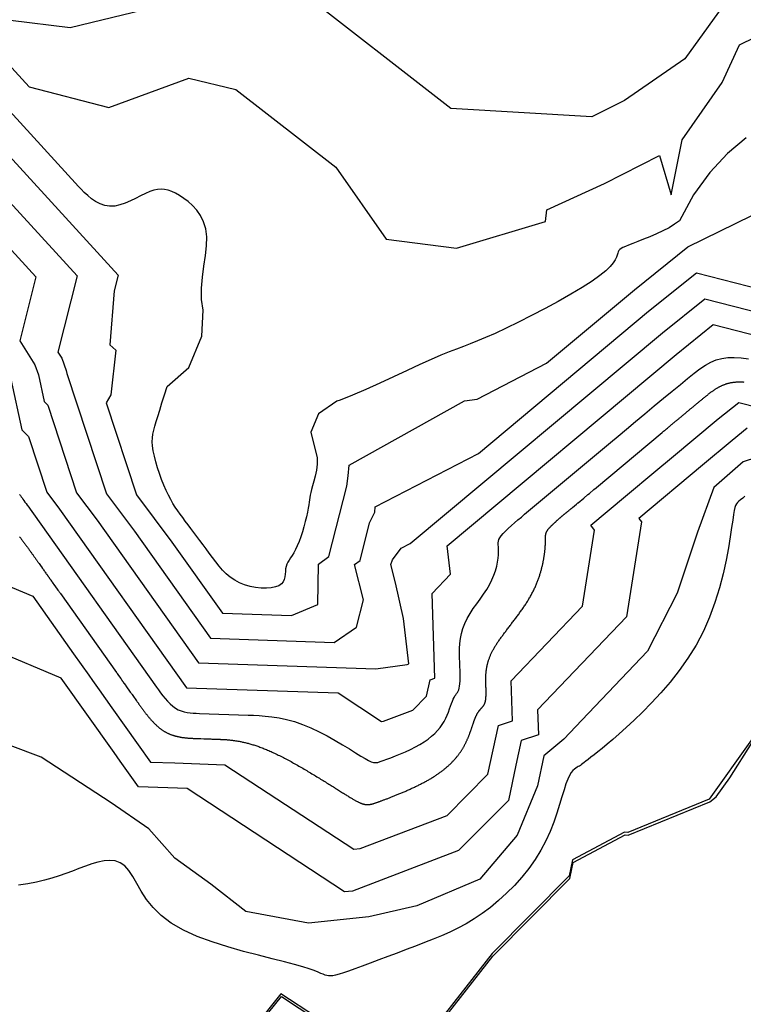
# Model space of a CAD drawing. Units: metres. Extents: x 379634 to 431811, y 8989566 to 9050743.
# Drawn here: x 398238 to 398416, y 9025195 to 9025436 of the extents above; entities that cross this region are included whole.
import ezdxf

# ---------------------------------------------------------------- set-up
doc = ezdxf.new("R2010")
doc.units = ezdxf.units.M
doc.header["$MEASUREMENT"] = 0
for name, color, linetype in [('CURVAS_INTERMEDIÁRIAS', 252, 'Continuous'), ('CURVAS_MESTRAS', 2, 'Continuous'), ('Reservatorio+Remanso EL_265', 160, 'Continuous')]:
    doc.layers.add(name, color=color, linetype=linetype)

msp = doc.modelspace()

# ---------------------------------------------------------------- linework, layer by layer
at = {"layer": 'CURVAS_INTERMEDIÁRIAS'}
for points, elevation in [([(398216.61, 9025446.28), (398240.75, 9025419.89), (398260.26, 9025414.84), (398279.92, 9025422.04), (398291.45, 9025419.26), (398315.99, 9025400.16), (398328.28, 9025382.52), (398345.56, 9025380.29), (398367.42, 9025386.86), (398367.75, 9025389.73), (398381.92, 9025396.19), (398395.38, 9025402.99), (398398.21, 9025393.35), (398400.92, 9025406.86), (398410.79, 9025420.97), (398414.99, 9025430.18), (398430.75, 9025437.89), (398439.03, 9025432.24), (398448.09, 9025435.78), (398453.68, 9025449.95)], 325), ([(398413.02, 9025442.7), (398401.56, 9025426.74), (398386.77, 9025416.52), (398378.8, 9025412.49), (398344.21, 9025414.58), (398306.31, 9025444.08)], 330), ([(398271.41, 9025439.36), (398250.78, 9025434.34), (398236.15, 9025436.13)], 330), ([(398400.28, 9025386.98), (398399.1, 9025386.13), (398397.72, 9025385.31), (398396.2, 9025384.52), (398394.62, 9025383.78), (398393.02, 9025383.09), (398391.48, 9025382.46), (398390.06, 9025381.9), (398388.82, 9025381.42), (398387.81, 9025381.03), (398387.01, 9025380.71), (398386.4, 9025380.43), (398385.95, 9025380.18), (398385.63, 9025379.94), (398385.4, 9025379.68), (398385.24, 9025379.38), (398385.12, 9025379.02), (398385, 9025378.58), (398384.82, 9025378.05), (398384.52, 9025377.41), (398384.03, 9025376.65), (398383.28, 9025375.76), (398382.21, 9025374.72), (398380.75, 9025373.53), (398378.84, 9025372.16), (398376.43, 9025370.62), (398373.62, 9025368.95), (398370.54, 9025367.21), (398367.29, 9025365.45), (398363.99, 9025363.73), (398360.77, 9025362.1), (398357.75, 9025360.62), (398355.04, 9025359.35), (398352.72, 9025358.32), (398350.73, 9025357.49), (398348.94, 9025356.78), (398347.27, 9025356.15), (398345.58, 9025355.51), (398343.77, 9025354.81), (398341.74, 9025353.98), (398339.37, 9025352.95), (398336.59, 9025351.69), (398333.48, 9025350.25), (398330.15, 9025348.7), (398326.72, 9025347.12), (398323.31, 9025345.59), (398320.04, 9025344.19), (398317.02, 9025342.98), (398316.18, 9025342.69), (398311.72, 9025339.59), (398309.85, 9025335.09), (398311.42, 9025328.82), (398311.39, 9025327.25), (398311.19, 9025325.74), (398310.89, 9025324.32), (398310.55, 9025323.04), (398310.23, 9025321.94), (398309.99, 9025321.03), (398309.81, 9025320.28), (398309.69, 9025319.64), (398309.6, 9025319.06), (398309.53, 9025318.5), (398309.45, 9025317.91), (398309.35, 9025317.23), (398309.21, 9025316.43), (398309.01, 9025315.46), (398308.76, 9025314.35), (398308.46, 9025313.15), (398308.13, 9025311.9), (398307.76, 9025310.64), (398307.36, 9025309.4), (398306.94, 9025308.24), (398306.51, 9025307.2), (398306.07, 9025306.29), (398305.63, 9025305.52), (398305.21, 9025304.85), (398304.82, 9025304.26), (398304.47, 9025303.72), (398304.16, 9025303.2), (398303.92, 9025302.67), (398303.74, 9025302.12), (398303.65, 9025301.52), (398303.6, 9025300.88), (398303.55, 9025300.22), (398303.47, 9025299.57), (398303.31, 9025298.94), (398303.04, 9025298.36), (398302.61, 9025297.85), (398301.99, 9025297.42), (398301.15, 9025297.1), (398300.11, 9025296.89), (398298.93, 9025296.8), (398297.64, 9025296.82), (398296.29, 9025296.96), (398294.93, 9025297.21), (398293.59, 9025297.6), (398292.31, 9025298.11), (398291.14, 9025298.74), (398290.07, 9025299.49), (398289.09, 9025300.33), (398288.17, 9025301.25), (398287.31, 9025302.23), (398286.49, 9025303.26), (398285.7, 9025304.31), (398284.92, 9025305.37), (398284.15, 9025306.43), (398283.38, 9025307.47), (398282.61, 9025308.5), (398281.86, 9025309.51), (398281.12, 9025310.5), (398280.4, 9025311.46), (398279.7, 9025312.39), (398279.03, 9025313.28), (398278.38, 9025314.14), (398277.76, 9025314.98), (398277.16, 9025315.83), (398276.57, 9025316.7), (398276, 9025317.61), (398275.44, 9025318.59), (398274.88, 9025319.65), (398274.33, 9025320.82), (398273.77, 9025322.11), (398273.22, 9025323.48), (398272.7, 9025324.92), (398272.22, 9025326.37), (398271.8, 9025327.82), (398271.44, 9025329.21), (398271.16, 9025330.52), (398270.98, 9025331.72), (398270.91, 9025332.77), (398270.94, 9025333.73), (398271.06, 9025334.64), (398271.27, 9025335.57), (398271.55, 9025336.57), (398271.91, 9025337.69), (398272.32, 9025338.99), (398272.79, 9025340.52), (398273.3, 9025342.32), (398273.9, 9025344.29), (398274.61, 9025346.31), (398279.88, 9025351.01), (398283.06, 9025358.68), (398283.39, 9025365.02), (398283.04, 9025367.64), (398283.03, 9025370.42), (398283.26, 9025373.17), (398283.61, 9025375.86), (398283.97, 9025378.44), (398284.23, 9025380.85), (398284.28, 9025383.06), (398284.04, 9025385.03), (398283.52, 9025386.77), (398282.77, 9025388.28), (398281.86, 9025389.6), (398280.83, 9025390.73), (398279.74, 9025391.7), (398278.64, 9025392.51), (398277.58, 9025393.2), (398276.59, 9025393.76), (398275.68, 9025394.21), (398274.81, 9025394.53), (398273.96, 9025394.72), (398273.11, 9025394.79), (398272.23, 9025394.72), (398271.31, 9025394.51), (398270.31, 9025394.16), (398269.22, 9025393.68), (398268.06, 9025393.1), (398266.83, 9025392.48), (398265.56, 9025391.87), (398264.27, 9025391.32), (398262.98, 9025390.89), (398261.7, 9025390.61), (398260.45, 9025390.55), (398259.25, 9025390.74), (398258.1, 9025391.14), (398257.03, 9025391.71), (398256.02, 9025392.41), (398255.09, 9025393.18), (398254.24, 9025393.97), (398253.49, 9025394.75), (398252.84, 9025395.45), (398219.05, 9025432.39)], 320), ([(398210.75, 9025430.25), (398262.52, 9025373.66), (398261.55, 9025369.78), (398260.48, 9025356.55), (398261.95, 9025355.2), (398260.78, 9025344.27), (398259.59, 9025342.34), (398267.03, 9025319.71), (398275.74, 9025308.14), (398288.17, 9025290.64), (398305.05, 9025290.06), (398311.55, 9025292.8), (398311.71, 9025302.68), (398314.25, 9025304.58), (398318.65, 9025321.89), (398319.02, 9025324.4), (398319.25, 9025326.98), (398347.55, 9025342.81), (398350.68, 9025343.23), (398367.67, 9025352.01), (398389.26, 9025370.06), (398402.36, 9025380.61)], 315), ([(398207.82, 9025422.23), (398252.45, 9025373.45), (398247.78, 9025354.75), (398248.69, 9025353.28), (398249.76, 9025350.22), (398249.99, 9025349.49), (398259.7, 9025319.94), (398266.56, 9025310.84), (398285.22, 9025284.55), (398315.52, 9025283.51), (398321.03, 9025287.23), (398322.79, 9025293.91), (398320.57, 9025302.63), (398321.92, 9025303.64), (398324.25, 9025312.82), (398325.51, 9025315.45), (398325.63, 9025316.8), (398350.94, 9025329.89), (398392.68, 9025364.78), (398404.43, 9025374.25), (398423.62, 9025369.33), (398459.07, 9025386.68), (398521.21, 9025344.3), (398534.23, 9025333.15)], 310), ([(398204.89, 9025414.22), (398242.38, 9025373.24), (398238.46, 9025357.53), (398242.11, 9025351.6), (398242.97, 9025349.15), (398244.42, 9025342.64), (398245.28, 9025341.75), (398252.36, 9025320.18), (398257.38, 9025313.53), (398282.27, 9025278.46), (398325.77, 9025276.97), (398333.49, 9025278.08), (398333.89, 9025278.21), (398332.57, 9025289.33), (398330.57, 9025298.11), (398329.43, 9025302.58), (398329.84, 9025303.74), (398332, 9025306.62), (398334.22, 9025307.77), (398396.1, 9025359.49), (398406.51, 9025367.88), (398444.88, 9025358.05)], 305), ([(398416.63, 9025407.33), (398412.09, 9025403.5), (398407.74, 9025398.88), (398403.75, 9025393.4), (398400.28, 9025386.98)], 320), ([(398402.36, 9025380.61), (398449.63, 9025403.75), (398532.49, 9025347.25)], 315), ([(398238.37, 9025319.83), (398238.56, 9025319.53), (398238.76, 9025319.24), (398238.96, 9025318.95), (398239.19, 9025318.65), (398239.43, 9025318.32), (398239.68, 9025317.96), (398239.96, 9025317.57), (398240.26, 9025317.15), (398240.59, 9025316.68), (398240.95, 9025316.18), (398241.33, 9025315.64), (398241.75, 9025315.05), (398271.95, 9025272.51), (398272.44, 9025271.82), (398272.96, 9025271.12), (398273.5, 9025270.4), (398274.07, 9025269.7), (398274.67, 9025269.03), (398275.29, 9025268.4), (398275.93, 9025267.84), (398276.6, 9025267.36), (398277.28, 9025266.98), (398277.99, 9025266.69), (398278.71, 9025266.47), (398279.45, 9025266.32), (398280.19, 9025266.21), (398280.95, 9025266.15), (398281.71, 9025266.11), (398282.48, 9025266.08), (398294.49, 9025265.66), (398295.73, 9025265.62), (398297.12, 9025265.54), (398298.65, 9025265.42), (398300.29, 9025265.24), (398302.04, 9025264.96), (398303.88, 9025264.57), (398305.8, 9025264.05), (398307.78, 9025263.38), (398309.81, 9025262.54), (398311.84, 9025261.58), (398313.85, 9025260.53), (398315.79, 9025259.44), (398317.62, 9025258.36), (398319.31, 9025257.33), (398320.82, 9025256.39), (398322.1, 9025255.58), (398323.13, 9025254.96), (398323.96, 9025254.49), (398324.63, 9025254.19), (398325.21, 9025254.02), (398325.74, 9025253.98), (398326.28, 9025254.05), (398326.88, 9025254.22), (398327.6, 9025254.48), (398328.48, 9025254.8), (398329.49, 9025255.18), (398330.61, 9025255.63), (398331.81, 9025256.12), (398333.03, 9025256.65), (398334.27, 9025257.23), (398335.47, 9025257.83), (398336.6, 9025258.46), (398337.65, 9025259.1), (398338.6, 9025259.76), (398339.45, 9025260.44), (398340.23, 9025261.13), (398340.92, 9025261.85), (398341.53, 9025262.57), (398342.07, 9025263.32), (398342.55, 9025264.08), (398342.95, 9025264.86), (398343.3, 9025265.64), (398343.61, 9025266.4), (398343.88, 9025267.15), (398344.12, 9025267.85), (398344.34, 9025268.5), (398344.55, 9025269.09), (398344.75, 9025269.59), (398344.97, 9025270), (398345.18, 9025270.35), (398345.39, 9025270.65), (398345.6, 9025270.92), (398345.79, 9025271.19), (398345.97, 9025271.49), (398346.12, 9025271.84), (398346.24, 9025272.26), (398346.33, 9025272.76), (398346.4, 9025273.36), (398346.43, 9025274.04), (398346.45, 9025274.81), (398346.44, 9025275.65), (398346.43, 9025276.56), (398346.4, 9025277.54), (398346.37, 9025278.57), (398346.34, 9025279.67), (398346.32, 9025280.82), (398346.34, 9025282), (398346.42, 9025283.21), (398346.56, 9025284.44), (398346.79, 9025285.68), (398347.13, 9025286.93), (398347.6, 9025288.16), (398348.19, 9025289.39), (398348.91, 9025290.59), (398349.7, 9025291.79), (398350.53, 9025292.97), (398351.38, 9025294.15), (398352.21, 9025295.32), (398352.99, 9025296.49), (398353.69, 9025297.65), (398354.28, 9025298.82), (398354.76, 9025299.98), (398355.15, 9025301.1), (398355.44, 9025302.19), (398355.66, 9025303.21), (398355.8, 9025304.16), (398355.89, 9025305.03), (398355.91, 9025305.79), (398355.9, 9025306.43), (398355.87, 9025306.98), (398355.83, 9025307.46), (398355.83, 9025307.9), (398355.87, 9025308.31), (398355.99, 9025308.72), (398356.2, 9025309.16), (398356.53, 9025309.65), (398357, 9025310.2), (398357.59, 9025310.82), (398358.27, 9025311.48), (398359.03, 9025312.17), (398359.83, 9025312.87), (398360.66, 9025313.58), (398361.48, 9025314.28), (398362.28, 9025314.95), (398383.36, 9025332.57), (398385.23, 9025334.13), (398387.31, 9025335.86), (398389.51, 9025337.71), (398391.8, 9025339.62), (398394.1, 9025341.54), (398396.36, 9025343.42), (398398.51, 9025345.21), (398400.5, 9025346.85), (398402.27, 9025348.31), (398403.86, 9025349.58), (398405.31, 9025350.66), (398406.68, 9025351.56), (398408, 9025352.28), (398409.32, 9025352.83), (398410.69, 9025353.2), (398412.15, 9025353.4), (398413.74, 9025353.45), (398415.44, 9025353.35), (398417.21, 9025353.14)], 295), ([(398238.38, 9025309.38), (398238.51, 9025309.23), (398238.63, 9025309.07), (398238.75, 9025308.91), (398238.87, 9025308.75), (398238.99, 9025308.59), (398239.11, 9025308.43), (398239.23, 9025308.27), (398239.35, 9025308.11), (398239.47, 9025307.95), (398239.59, 9025307.79), (398239.7, 9025307.63), (398239.82, 9025307.47), (398239.94, 9025307.31), (398240.05, 9025307.15), (398240.17, 9025307), (398240.28, 9025306.84), (398240.4, 9025306.68), (398240.51, 9025306.53), (398240.62, 9025306.37), (398240.73, 9025306.22), (398240.84, 9025306.07), (398240.95, 9025305.92), (398241.06, 9025305.77), (398241.17, 9025305.62), (398241.27, 9025305.47), (398241.38, 9025305.33), (398241.48, 9025305.18), (398241.58, 9025305.04), (398241.68, 9025304.9), (398241.78, 9025304.76), (398241.88, 9025304.63), (398241.98, 9025304.49), (398242.07, 9025304.36), (398242.16, 9025304.23), (398242.25, 9025304.1), (398242.34, 9025303.97), (398242.43, 9025303.85), (398242.52, 9025303.73), (398242.6, 9025303.61), (398242.69, 9025303.49), (398242.77, 9025303.38), (398242.85, 9025303.26), (398242.93, 9025303.15), (398243, 9025303.05), (398243.08, 9025302.94), (398243.15, 9025302.84), (398243.68, 9025302.1), (398243.74, 9025302.01), (398244.01, 9025301.62), (398244.06, 9025301.55), (398244.11, 9025301.48), (398244.21, 9025301.34), (398244.26, 9025301.28), (398244.39, 9025301.09), (398244.43, 9025301.03), (398244.47, 9025300.97), (398244.59, 9025300.81), (398244.63, 9025300.75), (398244.67, 9025300.7), (398244.8, 9025300.51), (398244.84, 9025300.46), (398244.9, 9025300.37), (398244.93, 9025300.33), (398244.96, 9025300.29), (398244.99, 9025300.25), (398245.02, 9025300.21), (398245.04, 9025300.17), (398245.1, 9025300.09), (398245.12, 9025300.06), (398245.15, 9025300.02), (398245.18, 9025299.98), (398245.2, 9025299.95), (398245.27, 9025299.85), (398245.3, 9025299.81), (398245.34, 9025299.75), (398245.37, 9025299.72), (398245.39, 9025299.69), (398245.43, 9025299.62), (398245.45, 9025299.59), (398245.5, 9025299.53), (398245.52, 9025299.5), (398245.54, 9025299.47), (398245.56, 9025299.44), (398245.58, 9025299.41), (398245.61, 9025299.38), (398245.63, 9025299.35), (398245.69, 9025299.25), (398245.72, 9025299.22), (398245.74, 9025299.19), (398245.81, 9025299.09), (398245.83, 9025299.06), (398245.88, 9025298.99), (398245.91, 9025298.95), (398245.96, 9025298.88), (398245.99, 9025298.84), (398246.01, 9025298.81), (398246.19, 9025298.56), (398246.22, 9025298.51), (398246.32, 9025298.37), (398246.36, 9025298.32), (398246.96, 9025297.47), (398247.01, 9025297.39), (398247.75, 9025296.36), (398247.82, 9025296.25), (398247.9, 9025296.15), (398247.97, 9025296.05), (398248.05, 9025295.94), (398248.13, 9025295.83), (398248.2, 9025295.72), (398248.29, 9025295.6), (398248.37, 9025295.49), (398262.14, 9025276.09), (398262.19, 9025276.02), (398262.3, 9025275.87), (398262.64, 9025275.38), (398262.69, 9025275.31), (398263.12, 9025274.7), (398263.17, 9025274.64), (398263.25, 9025274.53), (398263.29, 9025274.47), (398263.33, 9025274.42), (398263.36, 9025274.36), (398263.4, 9025274.31), (398263.44, 9025274.25), (398263.48, 9025274.2), (398263.52, 9025274.15), (398263.56, 9025274.09), (398263.63, 9025273.99), (398263.75, 9025273.83), (398263.78, 9025273.77), (398263.9, 9025273.61), (398263.94, 9025273.56), (398264.01, 9025273.45), (398264.05, 9025273.39), (398264.33, 9025273), (398264.37, 9025272.94), (398264.41, 9025272.89), (398264.46, 9025272.83), (398265.53, 9025271.32), (398265.74, 9025271.02), (398265.79, 9025270.94), (398265.9, 9025270.79), (398265.96, 9025270.71), (398266.31, 9025270.22), (398266.88, 9025269.42), (398267.08, 9025269.13), (398267.15, 9025269.04), (398267.22, 9025268.94), (398267.28, 9025268.84), (398267.36, 9025268.74), (398267.43, 9025268.64), (398267.5, 9025268.54), (398267.57, 9025268.44), (398267.65, 9025268.33), (398267.72, 9025268.23), (398267.79, 9025268.12), (398267.87, 9025268.02), (398267.95, 9025267.91), (398268.02, 9025267.8), (398268.1, 9025267.69), (398268.18, 9025267.58), (398268.26, 9025267.47), (398268.34, 9025267.36), (398268.42, 9025267.25), (398268.5, 9025267.14), (398268.59, 9025267.03), (398268.67, 9025266.91), (398268.76, 9025266.8), (398268.84, 9025266.69), (398268.93, 9025266.57), (398269.01, 9025266.46), (398269.1, 9025266.34), (398269.19, 9025266.23), (398269.28, 9025266.11), (398269.37, 9025266), (398269.46, 9025265.88), (398269.55, 9025265.76), (398269.64, 9025265.65), (398269.73, 9025265.53), (398269.82, 9025265.42), (398269.92, 9025265.3), (398270.01, 9025265.19), (398270.11, 9025265.07), (398270.2, 9025264.96), (398270.3, 9025264.85), (398270.4, 9025264.73), (398270.5, 9025264.62), (398270.6, 9025264.51), (398270.7, 9025264.4), (398270.8, 9025264.29), (398270.9, 9025264.18), (398271, 9025264.07), (398271.1, 9025263.96), (398271.21, 9025263.85), (398271.31, 9025263.74), (398271.41, 9025263.64), (398271.52, 9025263.53), (398271.63, 9025263.43), (398271.73, 9025263.33), (398271.84, 9025263.23), (398271.95, 9025263.12), (398272.06, 9025263.03), (398272.17, 9025262.93), (398272.28, 9025262.83), (398272.39, 9025262.74), (398272.5, 9025262.64), (398272.61, 9025262.55), (398272.73, 9025262.46), (398272.84, 9025262.37), (398272.96, 9025262.28), (398273.07, 9025262.2), (398273.19, 9025262.11), (398273.3, 9025262.03), (398273.42, 9025261.95), (398273.54, 9025261.87), (398273.66, 9025261.8), (398273.78, 9025261.72), (398273.9, 9025261.65), (398274.02, 9025261.58), (398274.14, 9025261.51), (398274.26, 9025261.44), (398274.39, 9025261.38), (398274.51, 9025261.31), (398274.63, 9025261.25), (398274.76, 9025261.19), (398274.88, 9025261.14), (398275.01, 9025261.08), (398275.13, 9025261.03), (398275.26, 9025260.97), (398275.38, 9025260.92), (398275.51, 9025260.88), (398275.64, 9025260.83), (398275.76, 9025260.78), (398275.89, 9025260.74), (398276.02, 9025260.7), (398276.14, 9025260.66), (398276.27, 9025260.62), (398276.4, 9025260.58), (398276.53, 9025260.55), (398276.65, 9025260.51), (398276.78, 9025260.48), (398276.91, 9025260.45), (398277.04, 9025260.42), (398277.16, 9025260.39), (398277.29, 9025260.36), (398277.42, 9025260.33), (398277.54, 9025260.31), (398277.67, 9025260.28), (398277.79, 9025260.26), (398277.92, 9025260.24), (398278.04, 9025260.21), (398278.17, 9025260.19), (398278.29, 9025260.18), (398278.41, 9025260.16), (398278.54, 9025260.14), (398278.66, 9025260.12), (398278.78, 9025260.11), (398278.9, 9025260.09), (398279.02, 9025260.08), (398279.14, 9025260.07), (398279.26, 9025260.06), (398279.38, 9025260.04), (398279.5, 9025260.03), (398279.61, 9025260.02), (398279.73, 9025260.01), (398279.84, 9025260.01), (398279.96, 9025260), (398280.07, 9025259.99), (398280.18, 9025259.98), (398280.29, 9025259.98), (398280.4, 9025259.97), (398280.51, 9025259.96), (398280.62, 9025259.96), (398280.73, 9025259.95), (398280.83, 9025259.95), (398280.93, 9025259.94), (398281.04, 9025259.94), (398281.14, 9025259.93), (398281.24, 9025259.93), (398281.34, 9025259.93), (398281.43, 9025259.92), (398281.53, 9025259.92), (398281.62, 9025259.92), (398281.72, 9025259.91), (398281.81, 9025259.91), (398281.9, 9025259.91), (398281.99, 9025259.9), (398282.08, 9025259.9), (398282.17, 9025259.9), (398282.25, 9025259.89), (398282.42, 9025259.89), (398282.51, 9025259.89), (398282.59, 9025259.88), (398282.75, 9025259.88), (398282.83, 9025259.87), (398283.54, 9025259.85), (398283.61, 9025259.85), (398283.69, 9025259.85), (398283.77, 9025259.84), (398283.84, 9025259.84), (398283.92, 9025259.84), (398284.31, 9025259.82), (398284.39, 9025259.82), (398285.23, 9025259.79), (398285.32, 9025259.79), (398285.5, 9025259.78), (398285.69, 9025259.78), (398285.98, 9025259.77), (398286.29, 9025259.76), (398286.39, 9025259.75), (398286.5, 9025259.75), (398286.61, 9025259.74), (398286.72, 9025259.74), (398286.84, 9025259.74), (398286.95, 9025259.73), (398287.07, 9025259.73), (398287.19, 9025259.72), (398287.31, 9025259.72), (398287.44, 9025259.71), (398287.56, 9025259.71), (398287.69, 9025259.7), (398287.82, 9025259.7), (398287.96, 9025259.69), (398288.09, 9025259.69), (398288.23, 9025259.68), (398288.37, 9025259.67), (398288.51, 9025259.66), (398288.66, 9025259.65), (398288.81, 9025259.64), (398288.96, 9025259.63), (398289.11, 9025259.62), (398289.26, 9025259.61), (398289.42, 9025259.6), (398289.58, 9025259.58), (398289.74, 9025259.57), (398289.91, 9025259.55), (398290.08, 9025259.53), (398290.25, 9025259.52), (398290.42, 9025259.5), (398290.59, 9025259.47), (398290.77, 9025259.45), (398290.95, 9025259.43), (398291.13, 9025259.4), (398291.32, 9025259.37), (398291.51, 9025259.34), (398291.7, 9025259.31), (398291.89, 9025259.28), (398292.08, 9025259.25), (398292.28, 9025259.21), (398292.48, 9025259.17), (398292.69, 9025259.13), (398292.89, 9025259.09), (398293.1, 9025259.04), (398293.31, 9025259), (398293.53, 9025258.95), (398293.74, 9025258.9), (398293.96, 9025258.84), (398294.19, 9025258.79), (398294.41, 9025258.73), (398294.64, 9025258.67), (398294.87, 9025258.6), (398295.1, 9025258.54), (398295.34, 9025258.47), (398295.58, 9025258.39), (398295.82, 9025258.32), (398296.06, 9025258.24), (398296.31, 9025258.16), (398296.56, 9025258.08), (398296.81, 9025257.99), (398297.07, 9025257.9), (398297.33, 9025257.81), (398297.59, 9025257.71), (398297.85, 9025257.61), (398298.12, 9025257.51), (398298.39, 9025257.4), (398298.66, 9025257.29), (398298.94, 9025257.18), (398299.22, 9025257.06), (398299.5, 9025256.94), (398299.79, 9025256.82), (398300.07, 9025256.69), (398300.36, 9025256.56), (398300.66, 9025256.42), (398300.95, 9025256.28), (398301.25, 9025256.14), (398301.55, 9025256), (398301.85, 9025255.85), (398302.15, 9025255.7), (398302.46, 9025255.55), (398302.77, 9025255.39), (398303.08, 9025255.23), (398303.39, 9025255.07), (398303.7, 9025254.9), (398304.02, 9025254.74), (398304.33, 9025254.57), (398304.65, 9025254.39), (398304.97, 9025254.22), (398305.29, 9025254.05), (398305.61, 9025253.87), (398305.93, 9025253.69), (398306.25, 9025253.51), (398306.57, 9025253.33), (398306.89, 9025253.15), (398307.21, 9025252.96), (398307.53, 9025252.78), (398307.85, 9025252.59), (398308.17, 9025252.4), (398308.49, 9025252.22), (398308.81, 9025252.03), (398309.12, 9025251.84), (398309.44, 9025251.65), (398309.76, 9025251.46), (398310.07, 9025251.27), (398310.38, 9025251.08), (398310.7, 9025250.9), (398311.01, 9025250.71), (398311.31, 9025250.52), (398311.62, 9025250.33), (398311.92, 9025250.15), (398312.23, 9025249.96), (398312.53, 9025249.77), (398312.82, 9025249.59), (398313.12, 9025249.41), (398313.41, 9025249.23), (398313.7, 9025249.05), (398313.99, 9025248.87), (398314.27, 9025248.69), (398314.55, 9025248.52), (398314.82, 9025248.34), (398315.1, 9025248.17), (398315.37, 9025248), (398315.63, 9025247.84), (398315.89, 9025247.67), (398316.15, 9025247.51), (398316.4, 9025247.35), (398316.65, 9025247.19), (398316.9, 9025247.04), (398317.14, 9025246.89), (398317.37, 9025246.74), (398317.6, 9025246.6), (398317.83, 9025246.46), (398318.05, 9025246.32), (398318.26, 9025246.19), (398318.47, 9025246.06), (398318.67, 9025245.93), (398318.87, 9025245.81), (398319.07, 9025245.69), (398319.26, 9025245.57), (398319.44, 9025245.46), (398319.62, 9025245.35), (398319.79, 9025245.25), (398319.96, 9025245.15), (398320.13, 9025245.05), (398320.29, 9025244.96), (398320.44, 9025244.87), (398320.6, 9025244.78), (398320.74, 9025244.7), (398320.89, 9025244.62), (398321.03, 9025244.54), (398321.16, 9025244.47), (398321.3, 9025244.4), (398321.43, 9025244.34), (398321.55, 9025244.28), (398321.67, 9025244.22), (398321.79, 9025244.16), (398321.91, 9025244.11), (398322.03, 9025244.06), (398322.14, 9025244.01), (398322.25, 9025243.97), (398322.36, 9025243.93), (398322.46, 9025243.9), (398322.57, 9025243.86), (398322.67, 9025243.83), (398322.77, 9025243.8), (398322.87, 9025243.78), (398322.97, 9025243.76), (398323.06, 9025243.74), (398323.16, 9025243.72), (398323.25, 9025243.71), (398323.35, 9025243.69), (398323.44, 9025243.69), (398323.54, 9025243.68), (398323.63, 9025243.68), (398323.72, 9025243.67), (398323.82, 9025243.68), (398323.91, 9025243.68), (398324, 9025243.69), (398324.1, 9025243.7), (398324.19, 9025243.71), (398324.29, 9025243.72), (398324.38, 9025243.74), (398324.48, 9025243.75), (398324.58, 9025243.77), (398324.68, 9025243.79), (398324.78, 9025243.82), (398324.89, 9025243.85), (398324.99, 9025243.87), (398325.1, 9025243.9), (398325.21, 9025243.94), (398325.32, 9025243.97), (398325.44, 9025244.01), (398325.55, 9025244.04), (398325.67, 9025244.08), (398325.79, 9025244.12), (398325.92, 9025244.17), (398326.05, 9025244.21), (398326.18, 9025244.26), (398326.31, 9025244.31), (398326.45, 9025244.36), (398326.59, 9025244.41), (398326.74, 9025244.46), (398326.89, 9025244.51), (398327.04, 9025244.57), (398327.19, 9025244.63), (398327.35, 9025244.68), (398327.51, 9025244.74), (398327.67, 9025244.81), (398327.84, 9025244.87), (398328.01, 9025244.93), (398328.18, 9025245), (398328.36, 9025245.06), (398328.54, 9025245.13), (398328.72, 9025245.2), (398328.9, 9025245.27), (398329.09, 9025245.34), (398329.27, 9025245.42), (398329.46, 9025245.49), (398329.65, 9025245.57), (398329.85, 9025245.64), (398330.04, 9025245.72), (398330.24, 9025245.8), (398330.44, 9025245.88), (398330.64, 9025245.96), (398330.85, 9025246.04), (398331.05, 9025246.13), (398331.26, 9025246.21), (398331.46, 9025246.29), (398331.67, 9025246.38), (398331.88, 9025246.47), (398332.09, 9025246.56), (398332.3, 9025246.65), (398332.51, 9025246.74), (398332.72, 9025246.83), (398332.94, 9025246.92), (398333.15, 9025247.01), (398333.36, 9025247.11), (398333.58, 9025247.2), (398333.79, 9025247.3), (398334.01, 9025247.39), (398334.22, 9025247.49), (398334.44, 9025247.59), (398334.65, 9025247.69), (398334.87, 9025247.79), (398335.08, 9025247.89), (398335.29, 9025247.99), (398335.51, 9025248.09), (398335.72, 9025248.19), (398335.93, 9025248.29), (398336.14, 9025248.4), (398336.35, 9025248.5), (398336.56, 9025248.6), (398336.77, 9025248.71), (398336.98, 9025248.82), (398337.18, 9025248.92), (398337.39, 9025249.03), (398337.59, 9025249.14), (398337.79, 9025249.24), (398337.99, 9025249.35), (398338.19, 9025249.46), (398338.39, 9025249.57), (398338.58, 9025249.68), (398338.78, 9025249.79), (398338.97, 9025249.9), (398339.16, 9025250.01), (398339.35, 9025250.12), (398339.53, 9025250.24), (398339.71, 9025250.35), (398339.89, 9025250.46), (398340.07, 9025250.57), (398340.25, 9025250.69), (398340.43, 9025250.8), (398340.6, 9025250.92), (398340.77, 9025251.03), (398340.94, 9025251.15), (398341.11, 9025251.26), (398341.27, 9025251.38), (398341.43, 9025251.49), (398341.59, 9025251.61), (398341.75, 9025251.73), (398341.91, 9025251.84), (398342.06, 9025251.96), (398342.22, 9025252.08), (398342.37, 9025252.2), (398342.52, 9025252.31), (398342.66, 9025252.43), (398342.81, 9025252.55), (398342.95, 9025252.67), (398343.1, 9025252.79), (398343.23, 9025252.91), (398343.37, 9025253.03), (398343.51, 9025253.15), (398343.64, 9025253.28), (398343.78, 9025253.4), (398343.91, 9025253.52), (398344.03, 9025253.64), (398344.16, 9025253.77), (398344.29, 9025253.89), (398344.41, 9025254.01), (398344.53, 9025254.14), (398344.65, 9025254.26), (398344.77, 9025254.39), (398344.89, 9025254.51), (398345, 9025254.64), (398345.11, 9025254.76), (398345.23, 9025254.89), (398345.34, 9025255.02), (398345.44, 9025255.14), (398345.55, 9025255.27), (398345.65, 9025255.4), (398345.76, 9025255.53), (398345.86, 9025255.65), (398345.96, 9025255.78), (398346.06, 9025255.91), (398346.15, 9025256.04), (398346.25, 9025256.17), (398346.34, 9025256.3), (398346.44, 9025256.43), (398346.53, 9025256.56), (398346.62, 9025256.7), (398346.7, 9025256.83), (398346.79, 9025256.96), (398346.87, 9025257.09), (398346.96, 9025257.22), (398347.04, 9025257.36), (398347.12, 9025257.49), (398347.2, 9025257.62), (398347.28, 9025257.76), (398347.35, 9025257.89), (398347.43, 9025258.03), (398347.5, 9025258.16), (398347.57, 9025258.3), (398347.64, 9025258.43), (398347.71, 9025258.57), (398347.78, 9025258.7), (398347.85, 9025258.84), (398347.91, 9025258.98), (398347.98, 9025259.11), (398348.04, 9025259.25), (398348.1, 9025259.38), (398348.16, 9025259.52), (398348.22, 9025259.65), (398348.28, 9025259.79), (398348.34, 9025259.93), (398348.4, 9025260.06), (398348.45, 9025260.19), (398348.51, 9025260.33), (398348.56, 9025260.46), (398348.61, 9025260.6), (398348.67, 9025260.73), (398348.72, 9025260.86), (398348.77, 9025260.99), (398348.82, 9025261.13), (398348.87, 9025261.26), (398348.92, 9025261.39), (398348.96, 9025261.52), (398349.01, 9025261.65), (398349.05, 9025261.77), (398349.1, 9025261.9), (398349.14, 9025262.03), (398349.19, 9025262.15), (398349.23, 9025262.28), (398349.27, 9025262.4), (398349.32, 9025262.53), (398349.36, 9025262.65), (398349.4, 9025262.77), (398349.44, 9025262.89), (398349.48, 9025263.01), (398349.52, 9025263.13), (398349.56, 9025263.24), (398349.6, 9025263.36), (398349.64, 9025263.47), (398349.68, 9025263.58), (398349.71, 9025263.7), (398349.75, 9025263.81), (398349.79, 9025263.91), (398349.83, 9025264.02), (398349.86, 9025264.13), (398349.9, 9025264.23), (398349.94, 9025264.33), (398349.97, 9025264.43), (398350.01, 9025264.53), (398350.05, 9025264.63), (398350.08, 9025264.73), (398350.12, 9025264.82), (398350.16, 9025264.91), (398350.19, 9025265), (398350.23, 9025265.09), (398350.27, 9025265.18), (398350.3, 9025265.26), (398350.34, 9025265.35), (398350.38, 9025265.43), (398350.41, 9025265.51), (398350.45, 9025265.58), (398350.49, 9025265.66), (398350.52, 9025265.73), (398350.56, 9025265.81), (398350.6, 9025265.88), (398350.63, 9025265.94), (398350.67, 9025266.01), (398350.71, 9025266.07), (398350.75, 9025266.14), (398350.78, 9025266.2), (398350.82, 9025266.26), (398350.86, 9025266.32), (398350.9, 9025266.37), (398350.94, 9025266.43), (398350.97, 9025266.48), (398351.01, 9025266.54), (398351.05, 9025266.59), (398351.08, 9025266.64), (398351.12, 9025266.69), (398351.16, 9025266.74), (398351.2, 9025266.79), (398351.23, 9025266.83), (398351.27, 9025266.88), (398351.31, 9025266.92), (398351.34, 9025266.96), (398351.38, 9025267.01), (398351.42, 9025267.05), (398351.45, 9025267.09), (398351.49, 9025267.13), (398351.52, 9025267.17), (398351.56, 9025267.21), (398351.59, 9025267.25), (398351.63, 9025267.29), (398351.66, 9025267.32), (398351.7, 9025267.36), (398351.73, 9025267.4), (398351.76, 9025267.43), (398351.8, 9025267.47), (398351.83, 9025267.51), (398351.86, 9025267.54), (398351.89, 9025267.58), (398351.92, 9025267.61), (398351.95, 9025267.65), (398351.99, 9025267.69), (398352.02, 9025267.72), (398352.05, 9025267.76), (398352.07, 9025267.79), (398352.1, 9025267.83), (398352.13, 9025267.87), (398352.16, 9025267.9), (398352.19, 9025267.94), (398352.21, 9025267.98), (398352.24, 9025268.02), (398352.27, 9025268.06), (398352.29, 9025268.09), (398352.32, 9025268.13), (398352.34, 9025268.18), (398352.36, 9025268.22), (398352.39, 9025268.26), (398352.41, 9025268.3), (398352.43, 9025268.34), (398352.45, 9025268.39), (398352.47, 9025268.43), (398352.49, 9025268.48), (398352.51, 9025268.53), (398352.53, 9025268.57), (398352.54, 9025268.62), (398352.56, 9025268.67), (398352.58, 9025268.72), (398352.59, 9025268.77), (398352.61, 9025268.83), (398352.62, 9025268.88), (398352.64, 9025268.93), (398352.65, 9025268.99), (398352.66, 9025269.05), (398352.67, 9025269.1), (398352.69, 9025269.16), (398352.7, 9025269.22), (398352.71, 9025269.28), (398352.72, 9025269.34), (398352.73, 9025269.4), (398352.74, 9025269.47), (398352.74, 9025269.53), (398352.75, 9025269.6), (398352.76, 9025269.66), (398352.77, 9025269.73), (398352.77, 9025269.8), (398352.78, 9025269.87), (398352.78, 9025269.94), (398352.79, 9025270.01), (398352.79, 9025270.08), (398352.8, 9025270.15), (398352.8, 9025270.22), (398352.81, 9025270.3), (398352.81, 9025270.37), (398352.81, 9025270.45), (398352.81, 9025270.53), (398352.82, 9025270.61), (398352.82, 9025270.68), (398352.82, 9025270.76), (398352.82, 9025270.85), (398352.82, 9025270.93), (398352.82, 9025271.01), (398352.82, 9025271.09), (398352.82, 9025271.18), (398352.82, 9025271.26), (398352.82, 9025271.35), (398352.82, 9025271.44), (398352.82, 9025271.53), (398352.82, 9025271.61), (398352.82, 9025271.7), (398352.82, 9025271.8), (398352.82, 9025271.89), (398352.81, 9025271.98), (398352.81, 9025272.07), (398352.81, 9025272.17), (398352.81, 9025272.26), (398352.81, 9025272.36), (398352.8, 9025272.46), (398352.8, 9025272.56), (398352.8, 9025272.66), (398352.79, 9025272.76), (398352.79, 9025272.86), (398352.79, 9025272.96), (398352.79, 9025273.06), (398352.78, 9025273.17), (398352.78, 9025273.27), (398352.78, 9025273.38), (398352.77, 9025273.48), (398352.77, 9025273.59), (398352.77, 9025273.7), (398352.77, 9025273.81), (398352.76, 9025273.92), (398352.76, 9025274.03), (398352.76, 9025274.14), (398352.76, 9025274.25), (398352.76, 9025274.37), (398352.76, 9025274.48), (398352.76, 9025274.6), (398352.76, 9025274.71), (398352.76, 9025274.83), (398352.76, 9025274.95), (398352.77, 9025275.07), (398352.77, 9025275.19), (398352.78, 9025275.31), (398352.78, 9025275.44), (398352.79, 9025275.56), (398352.8, 9025275.68), (398352.8, 9025275.81), (398352.81, 9025275.94), (398352.83, 9025276.06), (398352.84, 9025276.19), (398352.85, 9025276.32), (398352.87, 9025276.45), (398352.88, 9025276.59), (398352.9, 9025276.72), (398352.92, 9025276.85), (398352.94, 9025276.99), (398352.96, 9025277.12), (398352.98, 9025277.26), (398353.01, 9025277.4), (398353.04, 9025277.54), (398353.07, 9025277.68), (398353.1, 9025277.82), (398353.13, 9025277.97), (398353.16, 9025278.11), (398353.2, 9025278.25), (398353.24, 9025278.4), (398353.28, 9025278.55), (398353.32, 9025278.7), (398353.37, 9025278.85), (398353.41, 9025279), (398353.46, 9025279.15), (398353.52, 9025279.3), (398353.57, 9025279.46), (398353.63, 9025279.61), (398353.69, 9025279.77), (398353.75, 9025279.93), (398353.81, 9025280.09), (398353.88, 9025280.25), (398353.95, 9025280.41), (398354.02, 9025280.57), (398354.1, 9025280.74), (398354.18, 9025280.9), (398354.26, 9025281.07), (398354.34, 9025281.24), (398354.43, 9025281.41), (398354.52, 9025281.58), (398354.61, 9025281.75), (398354.71, 9025281.92), (398354.81, 9025282.09), (398354.91, 9025282.27), (398355.01, 9025282.45), (398355.12, 9025282.62), (398355.23, 9025282.8), (398355.35, 9025282.98), (398355.46, 9025283.16), (398355.58, 9025283.35), (398355.71, 9025283.53), (398355.83, 9025283.72), (398355.96, 9025283.9), (398356.09, 9025284.09), (398356.22, 9025284.28), (398356.35, 9025284.47), (398356.49, 9025284.66), (398356.63, 9025284.85), (398356.77, 9025285.04), (398356.91, 9025285.23), (398357.05, 9025285.43), (398357.19, 9025285.62), (398357.34, 9025285.82), (398357.49, 9025286.01), (398357.64, 9025286.21), (398357.79, 9025286.41), (398357.94, 9025286.61), (398358.09, 9025286.81), (398358.25, 9025287.01), (398358.4, 9025287.21), (398358.55, 9025287.42), (398358.71, 9025287.62), (398358.87, 9025287.82), (398359.02, 9025288.03), (398359.18, 9025288.23), (398359.34, 9025288.44), (398359.5, 9025288.65), (398359.65, 9025288.85), (398359.81, 9025289.06), (398359.97, 9025289.27), (398360.13, 9025289.48), (398360.28, 9025289.69), (398360.44, 9025289.9), (398360.6, 9025290.11), (398360.75, 9025290.32), (398360.91, 9025290.53), (398361.06, 9025290.75), (398361.22, 9025290.96), (398361.37, 9025291.17), (398361.52, 9025291.39), (398361.67, 9025291.6), (398361.82, 9025291.81), (398361.97, 9025292.03), (398362.12, 9025292.24), (398362.26, 9025292.46), (398362.41, 9025292.67), (398362.55, 9025292.89), (398362.69, 9025293.11), (398362.83, 9025293.32), (398362.96, 9025293.54), (398363.1, 9025293.76), (398363.23, 9025293.97), (398363.36, 9025294.19), (398363.49, 9025294.41), (398363.61, 9025294.62), (398363.74, 9025294.84), (398363.86, 9025295.06), (398363.98, 9025295.28), (398364.09, 9025295.49), (398364.21, 9025295.71), (398364.32, 9025295.93), (398364.43, 9025296.14), (398364.53, 9025296.36), (398364.64, 9025296.58), (398364.74, 9025296.79), (398364.84, 9025297.01), (398364.93, 9025297.22), (398365.03, 9025297.44), (398365.12, 9025297.65), (398365.21, 9025297.87), (398365.29, 9025298.08), (398365.38, 9025298.29), (398365.46, 9025298.51), (398365.54, 9025298.72), (398365.62, 9025298.93), (398365.69, 9025299.14), (398365.77, 9025299.35), (398365.84, 9025299.55), (398365.91, 9025299.76), (398365.98, 9025299.97), (398366.04, 9025300.17), (398366.11, 9025300.38), (398366.17, 9025300.58), (398366.23, 9025300.78), (398366.28, 9025300.98), (398366.34, 9025301.18), (398366.39, 9025301.38), (398366.45, 9025301.57), (398366.5, 9025301.77), (398366.54, 9025301.96), (398366.59, 9025302.15), (398366.64, 9025302.34), (398366.68, 9025302.53), (398366.72, 9025302.72), (398366.76, 9025302.9), (398366.8, 9025303.08), (398366.84, 9025303.27), (398366.87, 9025303.44), (398366.91, 9025303.62), (398366.94, 9025303.8), (398366.97, 9025303.97), (398367, 9025304.14), (398367.03, 9025304.31), (398367.06, 9025304.48), (398367.08, 9025304.64), (398367.11, 9025304.81), (398367.13, 9025304.97), (398367.15, 9025305.12), (398367.17, 9025305.28), (398367.19, 9025305.43), (398367.21, 9025305.58), (398367.23, 9025305.73), (398367.25, 9025305.87), (398367.26, 9025306.02), (398367.28, 9025306.16), (398367.29, 9025306.29), (398367.3, 9025306.43), (398367.31, 9025306.56), (398367.32, 9025306.69), (398367.33, 9025306.81), (398367.34, 9025306.94), (398367.35, 9025307.06), (398367.36, 9025307.17), (398367.36, 9025307.29), (398367.37, 9025307.4), (398367.38, 9025307.51), (398367.38, 9025307.61), (398367.38, 9025307.72), (398367.39, 9025307.82), (398367.39, 9025307.92), (398367.39, 9025308.01), (398367.4, 9025308.1), (398367.4, 9025308.2), (398367.4, 9025308.28), (398367.4, 9025308.37), (398367.4, 9025308.45), (398367.4, 9025308.54), (398367.4, 9025308.62), (398367.4, 9025308.69), (398367.4, 9025308.77), (398367.4, 9025308.84), (398367.4, 9025308.92), (398367.41, 9025308.99), (398367.41, 9025309.05), (398367.41, 9025309.12), (398367.41, 9025309.19), (398367.41, 9025309.25), (398367.41, 9025309.31), (398367.41, 9025309.38), (398367.41, 9025309.44), (398367.42, 9025309.49), (398367.42, 9025309.55), (398367.42, 9025309.61), (398367.43, 9025309.66), (398367.43, 9025309.72), (398367.43, 9025309.77), (398367.44, 9025309.82), (398367.45, 9025309.87), (398367.45, 9025309.92), (398367.46, 9025309.97), (398367.47, 9025310.02), (398367.48, 9025310.07), (398367.49, 9025310.12), (398367.5, 9025310.17), (398367.51, 9025310.22), (398367.52, 9025310.26), (398367.54, 9025310.31), (398367.55, 9025310.36), (398367.57, 9025310.4), (398367.59, 9025310.45), (398367.6, 9025310.5), (398367.62, 9025310.54), (398367.64, 9025310.59), (398367.67, 9025310.64), (398367.69, 9025310.68), (398367.71, 9025310.73), (398367.74, 9025310.78), (398367.77, 9025310.83), (398367.8, 9025310.87), (398367.83, 9025310.92), (398367.86, 9025310.97), (398367.9, 9025311.02), (398367.93, 9025311.07), (398367.97, 9025311.13), (398368.01, 9025311.18), (398368.05, 9025311.23), (398368.09, 9025311.28), (398368.13, 9025311.34), (398368.18, 9025311.39), (398368.23, 9025311.45), (398368.28, 9025311.51), (398368.33, 9025311.57), (398368.38, 9025311.62), (398368.43, 9025311.68), (398368.49, 9025311.74), (398368.54, 9025311.8), (398368.6, 9025311.86), (398368.66, 9025311.93), (398368.72, 9025311.99), (398368.78, 9025312.05), (398368.84, 9025312.11), (398368.91, 9025312.18), (398368.97, 9025312.24), (398369.04, 9025312.31), (398369.11, 9025312.37), (398369.18, 9025312.44), (398369.25, 9025312.51), (398369.32, 9025312.57), (398369.39, 9025312.64), (398369.46, 9025312.71), (398369.53, 9025312.78), (398369.61, 9025312.85), (398369.68, 9025312.91), (398369.76, 9025312.98), (398369.83, 9025313.05), (398369.91, 9025313.12), (398369.99, 9025313.19), (398370.06, 9025313.26), (398370.14, 9025313.33), (398370.22, 9025313.4), (398370.3, 9025313.47), (398370.38, 9025313.54), (398370.46, 9025313.61), (398370.54, 9025313.69), (398370.62, 9025313.76), (398370.71, 9025313.83), (398370.79, 9025313.9), (398370.87, 9025313.97), (398370.95, 9025314.04), (398371.03, 9025314.11), (398371.12, 9025314.18), (398371.2, 9025314.25), (398371.28, 9025314.32), (398371.36, 9025314.39), (398371.45, 9025314.46), (398371.53, 9025314.53), (398371.61, 9025314.6), (398371.69, 9025314.67), (398371.77, 9025314.74), (398371.85, 9025314.81), (398371.94, 9025314.87), (398372.02, 9025314.94), (398372.1, 9025315.01), (398372.18, 9025315.08), (398372.26, 9025315.14), (398372.34, 9025315.21), (398372.42, 9025315.28), (398372.49, 9025315.34), (398372.57, 9025315.41), (398372.65, 9025315.47), (398372.73, 9025315.54), (398372.8, 9025315.6), (398372.88, 9025315.66), (398372.95, 9025315.73), (398373.03, 9025315.79), (398373.1, 9025315.85), (398373.18, 9025315.91), (398373.25, 9025315.98), (398373.32, 9025316.04), (398373.47, 9025316.16), (398373.68, 9025316.34), (398373.76, 9025316.4), (398373.9, 9025316.52), (398373.97, 9025316.57), (398374.04, 9025316.63), (398375.01, 9025317.45), (398375.22, 9025317.62), (398375.29, 9025317.68), (398375.37, 9025317.74), (398375.44, 9025317.8), (398376.79, 9025318.93), (398376.87, 9025319), (398377.72, 9025319.71), (398377.81, 9025319.78), (398378.17, 9025320.09), (398378.27, 9025320.17), (398379.16, 9025320.92), (398379.27, 9025321.01), (398379.81, 9025321.46), (398379.93, 9025321.55), (398396.03, 9025335.02), (398396.22, 9025335.17), (398396.4, 9025335.33), (398396.59, 9025335.48), (398396.77, 9025335.63), (398396.95, 9025335.79), (398397.13, 9025335.94), (398397.31, 9025336.09), (398397.49, 9025336.23), (398397.66, 9025336.38), (398397.83, 9025336.52), (398398.01, 9025336.67), (398398.18, 9025336.81), (398398.34, 9025336.95), (398398.51, 9025337.09), (398398.68, 9025337.23), (398398.84, 9025337.37), (398399, 9025337.5), (398399.16, 9025337.64), (398399.32, 9025337.77), (398399.48, 9025337.9), (398399.64, 9025338.03), (398399.79, 9025338.16), (398399.94, 9025338.29), (398400.09, 9025338.41), (398400.24, 9025338.54), (398400.39, 9025338.66), (398400.54, 9025338.79), (398400.69, 9025338.91), (398400.83, 9025339.03), (398400.98, 9025339.15), (398401.12, 9025339.27), (398401.26, 9025339.39), (398401.4, 9025339.5), (398401.54, 9025339.62), (398401.67, 9025339.73), (398401.81, 9025339.85), (398401.95, 9025339.96), (398402.08, 9025340.07), (398402.21, 9025340.18), (398402.34, 9025340.29), (398402.48, 9025340.4), (398402.61, 9025340.51), (398402.73, 9025340.61), (398402.86, 9025340.72), (398402.99, 9025340.83), (398403.11, 9025340.93), (398403.24, 9025341.04), (398403.36, 9025341.14), (398403.49, 9025341.24), (398403.61, 9025341.34), (398403.73, 9025341.44), (398403.85, 9025341.54), (398403.97, 9025341.64), (398404.09, 9025341.74), (398404.21, 9025341.84), (398404.33, 9025341.94), (398404.45, 9025342.04), (398404.56, 9025342.13), (398404.68, 9025342.23), (398404.79, 9025342.32), (398404.91, 9025342.42), (398405.02, 9025342.51), (398405.14, 9025342.61), (398405.25, 9025342.7), (398405.36, 9025342.79), (398405.47, 9025342.89), (398405.59, 9025342.98), (398405.7, 9025343.07), (398405.81, 9025343.16), (398405.92, 9025343.25), (398406.03, 9025343.34), (398406.14, 9025343.43), (398406.25, 9025343.52), (398406.36, 9025343.61), (398406.47, 9025343.7), (398406.58, 9025343.79), (398406.69, 9025343.88), (398406.79, 9025343.97), (398406.9, 9025344.05), (398407.01, 9025344.14), (398407.12, 9025344.23), (398407.23, 9025344.31), (398407.34, 9025344.4), (398407.44, 9025344.48), (398407.55, 9025344.57), (398407.66, 9025344.65), (398407.77, 9025344.73), (398407.88, 9025344.81), (398407.98, 9025344.9), (398408.09, 9025344.98), (398408.2, 9025345.06), (398408.31, 9025345.13), (398408.42, 9025345.21), (398408.53, 9025345.29), (398408.64, 9025345.37), (398408.75, 9025345.44), (398408.86, 9025345.51), (398408.97, 9025345.59), (398409.08, 9025345.66), (398409.19, 9025345.73), (398409.31, 9025345.8), (398409.42, 9025345.87), (398409.53, 9025345.94), (398409.65, 9025346.01), (398409.76, 9025346.07), (398409.87, 9025346.14), (398409.99, 9025346.2), (398410.11, 9025346.26), (398410.22, 9025346.32), (398410.34, 9025346.38), (398410.46, 9025346.44), (398410.58, 9025346.5), (398410.7, 9025346.55), (398410.82, 9025346.61), (398410.94, 9025346.66), (398411.06, 9025346.71), (398411.18, 9025346.76), (398411.31, 9025346.81), (398411.43, 9025346.85), (398411.56, 9025346.9), (398411.68, 9025346.94), (398411.81, 9025346.99), (398411.94, 9025347.03), (398412.07, 9025347.06), (398412.2, 9025347.1), (398412.33, 9025347.14), (398412.47, 9025347.17), (398412.6, 9025347.2), (398412.74, 9025347.23), (398412.88, 9025347.26), (398413.01, 9025347.28), (398413.15, 9025347.31), (398413.29, 9025347.33), (398413.44, 9025347.35), (398413.58, 9025347.37), (398413.72, 9025347.39), (398413.87, 9025347.4), (398414.02, 9025347.41), (398414.17, 9025347.43), (398414.32, 9025347.43), (398414.47, 9025347.44), (398414.62, 9025347.45), (398414.77, 9025347.45), (398414.93, 9025347.45), (398415.09, 9025347.45), (398415.24, 9025347.45), (398415.4, 9025347.45), (398415.56, 9025347.44), (398415.73, 9025347.44), (398415.89, 9025347.43), (398416.05, 9025347.42)], 290), ([(398221.21, 9025303.37), (398241.58, 9025294.81), (398251.59, 9025280.71), (398255.33, 9025275.44), (398256.28, 9025274.11), (398257.85, 9025271.88), (398261.01, 9025267.44), (398267.48, 9025258.32), (398270.47, 9025254.11), (398276.46, 9025253.9), (398288.75, 9025253.48), (398320.38, 9025232.7), (398321.94, 9025232.88), (398343.26, 9025241.01), (398353.28, 9025251.11), (398355.85, 9025263.12), (398359.3, 9025264.27), (398359, 9025274.06), (398376.52, 9025292.41), (398379.42, 9025311.06), (398378.52, 9025312.24), (398387.04, 9025319.36), (398394.49, 9025325.59), (398398.31, 9025328.78), (398409.77, 9025338.36), (398414.81, 9025342.42), (398433.15, 9025337.72)], 285), ([(398416.89, 9025336.06), (398413.19, 9025333.08), (398405.9, 9025326.99), (398390.27, 9025313.92), (398390.94, 9025313.06), (398387.31, 9025289.81), (398365.47, 9025266.91), (398365.66, 9025260.79), (398361.44, 9025259.38), (398360.15, 9025253.37), (398358.29, 9025244.72), (398346.07, 9025232.39), (398320.02, 9025222.45), (398318.12, 9025222.23), (398279.5, 9025247.61), (398267.52, 9025248.02), (398263.04, 9025254.33), (398261.55, 9025256.44), (398248.59, 9025274.68), (398232.17, 9025281.58)], 280), ([(398422.68, 9025330.06), (398415.93, 9025327.81), (398408.68, 9025321.56), (398404.68, 9025310.57), (398399.68, 9025295.58), (398392.43, 9025281.33), (398376.35, 9025264.4), (398371.93, 9025259.77), (398367.02, 9025255.64), (398365.45, 9025248.31), (398360.46, 9025236.14), (398351.26, 9025225.35), (398335.85, 9025218.79), (398324.06, 9025216.15), (398309.26, 9025214.55), (398293.88, 9025217.41), (398285.26, 9025224.15), (398276.46, 9025230.54), (398270.06, 9025237.74), (398260.87, 9025244.14), (398243.67, 9025255.33), (398220.07, 9025264.12)], 275), ([(398416.34, 9025319.42), (398415.79, 9025318.94), (398415.28, 9025318.5), (398414.86, 9025318.13), (398414.53, 9025317.81), (398414.27, 9025317.51), (398414.07, 9025317.13), (398413.9, 9025316.61), (398413.74, 9025315.88), (398413.57, 9025314.87), (398413.36, 9025313.49), (398413.09, 9025311.69), (398412.75, 9025309.41), (398412.29, 9025306.7), (398411.71, 9025303.66), (398410.98, 9025300.36), (398410.08, 9025296.88), (398408.99, 9025293.31), (398407.68, 9025289.73), (398406.14, 9025286.22), (398404.35, 9025282.85), (398402.35, 9025279.64), (398400.21, 9025276.6), (398397.96, 9025273.75), (398395.68, 9025271.09), (398393.42, 9025268.64), (398391.22, 9025266.4), (398389.15, 9025264.39), (398387.24, 9025262.61), (398385.51, 9025261.04), (398383.95, 9025259.68), (398382.56, 9025258.5), (398381.32, 9025257.49), (398380.24, 9025256.63), (398379.31, 9025255.9), (398378.52, 9025255.29), (398377.87, 9025254.78), (398377.34, 9025254.36), (398376.9, 9025254.01), (398376.55, 9025253.73), (398376.24, 9025253.5), (398375.97, 9025253.3), (398375.72, 9025253.14), (398375.45, 9025252.99), (398375.16, 9025252.84), (398374.84, 9025252.65), (398374.5, 9025252.4), (398374.13, 9025252.04), (398373.73, 9025251.52), (398373.32, 9025250.83), (398372.88, 9025249.92), (398372.42, 9025248.74), (398371.95, 9025247.29), (398371.43, 9025245.58), (398370.85, 9025243.67), (398370.19, 9025241.58), (398369.42, 9025239.38), (398368.53, 9025237.09), (398367.49, 9025234.77), (398366.27, 9025232.46), (398364.87, 9025230.18), (398363.3, 9025227.98), (398361.6, 9025225.85), (398359.78, 9025223.82), (398357.87, 9025221.9), (398355.9, 9025220.1), (398353.9, 9025218.45), (398351.89, 9025216.95), (398349.9, 9025215.61), (398347.91, 9025214.42), (398345.92, 9025213.36), (398343.92, 9025212.38), (398341.88, 9025211.48), (398339.81, 9025210.63), (398337.69, 9025209.79), (398335.51, 9025208.96), (398333.26, 9025208.1), (398330.99, 9025207.23), (398328.72, 9025206.37), (398326.51, 9025205.54), (398324.4, 9025204.75), (398322.44, 9025204.02), (398320.66, 9025203.37), (398319.11, 9025202.82), (398317.83, 9025202.38), (398316.77, 9025202.04), (398315.92, 9025201.81), (398315.23, 9025201.66), (398314.66, 9025201.6), (398314.17, 9025201.61), (398313.74, 9025201.69), (398313.31, 9025201.82), (398312.85, 9025202.01), (398312.3, 9025202.25), (398311.59, 9025202.55), (398310.65, 9025202.91), (398309.43, 9025203.34), (398307.85, 9025203.84), (398305.86, 9025204.42), (398303.37, 9025205.09), (398300.37, 9025205.84), (398296.96, 9025206.69), (398293.28, 9025207.65), (398289.45, 9025208.73), (398285.64, 9025209.95), (398281.96, 9025211.32), (398278.56, 9025212.85), (398275.58, 9025214.55), (398273.12, 9025216.42), (398271.13, 9025218.4), (398269.52, 9025220.42), (398268.21, 9025222.42), (398267.1, 9025224.3), (398266.13, 9025226.02), (398265.18, 9025227.48), (398264.19, 9025228.63), (398263.08, 9025229.4), (398261.84, 9025229.84), (398260.51, 9025229.97), (398259.09, 9025229.86), (398257.6, 9025229.56), (398256.07, 9025229.11), (398254.5, 9025228.55), (398252.91, 9025227.95), (398251.32, 9025227.34), (398249.71, 9025226.73), (398248.04, 9025226.15), (398246.31, 9025225.6), (398244.47, 9025225.09), (398242.52, 9025224.63), (398240.41, 9025224.23), (398238.13, 9025223.91)], 270), ([(398333.6, 9025179.82), (398354.48, 9025206.5), (398373.35, 9025225.53), (398374.19, 9025229.46), (398386.95, 9025236.27), (398387.72, 9025236.2), (398407.75, 9025244.36), (398409.26, 9025245.62), (398412.67, 9025250.21), (398418.12, 9025258.95), (398422.2, 9025272.98), (398425.19, 9025274.18), (398435.74, 9025263.16), (398442.24, 9025257.11), (398441.81, 9025228.24), (398449.53, 9025214.96), (398453.42, 9025207.61), (398460.72, 9025200.53), (398471.83, 9025195.96), (398472.63, 9025195.16), (398482.9, 9025185.54)], 265), ([(398296.11, 9025188.43), (398302.63, 9025196.55), (398311.34, 9025190.83)], 265)]:
    msp.add_lwpolyline(points, dxfattribs=dict(at, elevation=elevation))
at = {"layer": 'CURVAS_MESTRAS', "color": 24, "elevation": 300}
msp.add_lwpolyline([(398236.18, 9025348.08), (398238.92, 9025335.7), (398240.56, 9025334.02), (398245.03, 9025320.41), (398248.19, 9025316.22), (398279.32, 9025272.38), (398316.51, 9025271.1), (398327.15, 9025264.11), (398327.67, 9025264.16), (398334.85, 9025266.9), (398338.22, 9025270.3), (398339.08, 9025274.34), (398340.25, 9025274.73), (398339.6, 9025295.49), (398344.13, 9025300.24), (398343.24, 9025307.17), (398399.51, 9025354.21), (398408.58, 9025361.52), (398466.14, 9025346.76), (398477.95, 9025352.55), (398498.67, 9025338.42), (398518.32, 9025321.59), (398523.27, 9025318.3), (398532.49, 9025310.54)], dxfattribs=at)
at = {"layer": 'Reservatorio+Remanso EL_265'}
for points in [[(398483.93, 9025184.97), (398471.69, 9025196.6), (398460.57, 9025201.17), (398453.27, 9025208.26), (398449.38, 9025215.6), (398441.67, 9025228.88), (398442.09, 9025257.76), (398435.59, 9025263.81), (398425.05, 9025274.82), (398422.05, 9025273.63), (398417.97, 9025259.59), (398407.6, 9025245.01), (398387.58, 9025236.85), (398386.8, 9025236.92), (398374.05, 9025230.1), (398373.2, 9025226.18), (398354.34, 9025207.14), (398333.45, 9025180.46)], [(398311.2, 9025191.47), (398302.48, 9025197.2), (398295.97, 9025189.08)]]:
    msp.add_lwpolyline(points, dxfattribs=at)

doc.saveas('drawing.dxf')
